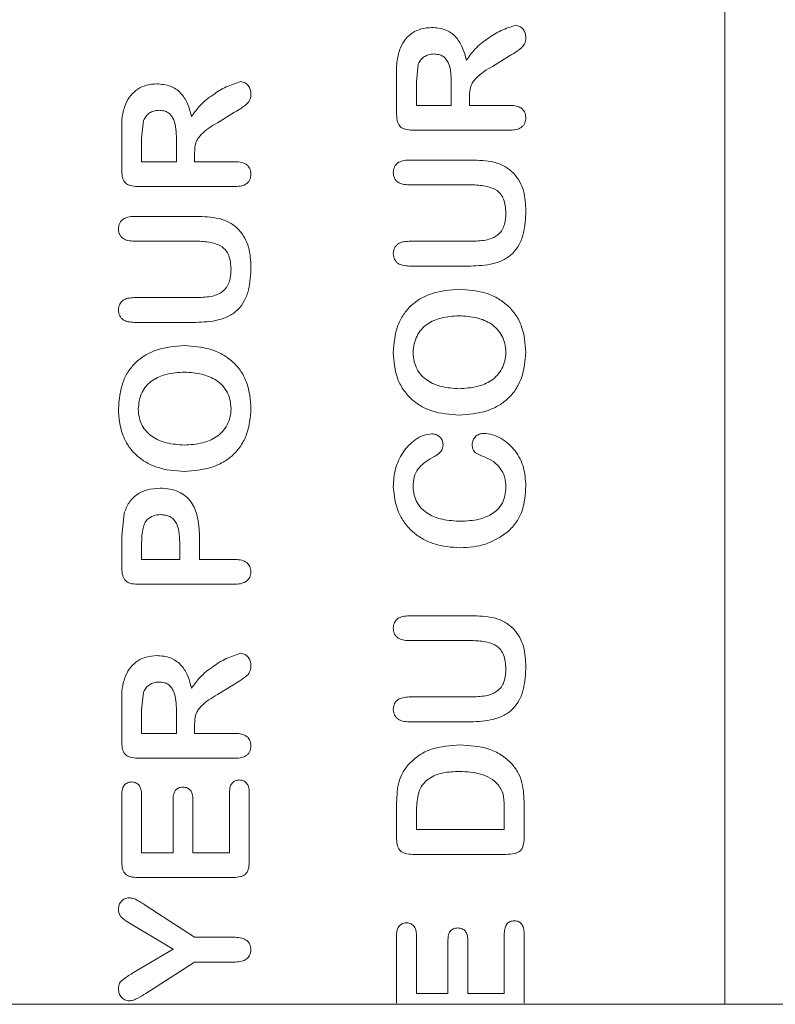
# Model space of a CAD drawing. Units: millimetres. Extents: x 47381 to 63975, y 36548 to 50892.
# Drawn here: x 54434 to 54439, y 38586 to 38592 of the extents above; entities that cross this region are included whole.
import ezdxf

# ---------------------------------------------------------------- set-up
doc = ezdxf.new("R2010")
doc.units = ezdxf.units.MM
doc.layers.add('M-OBJECT-DETAILS', color=7, linetype='Continuous', lineweight=5)

msp = doc.modelspace()

# ---------------------------------------------------------------- linework, layer by layer
at = {"layer": 'M-OBJECT-DETAILS', "linetype": 'Continuous', "lineweight": 15}
for p, q in [((54438.3127, 38594.9666), (54438.3127, 38586.1386)), ((54437.0746, 38591.5897), (54436.9762, 38591.5298)), ((54436.5507, 38591.5432), (54436.5399, 38591.4416)), ((54436.4256, 38591.2526), (54436.4256, 38591.4901)), ((54436.5399, 38591.4416), (54436.5399, 38591.3058)), ((54436.7399, 38591.3058), (54436.7399, 38591.4376)), ((54436.8447, 38591.3573), (54436.8447, 38591.3058)), ((54436.5399, 38591.3058), (54436.7399, 38591.3058)), ((54436.8447, 38591.3058), (54437.0786, 38591.3058)), ((54434.971, 38591.2194), (54434.9602, 38591.1177)), ((54435.4949, 38591.2658), (54435.3965, 38591.206)), ((54434.8459, 38590.9287), (54434.8459, 38591.1662)), ((54437.0783, 38591.163), (54436.5162, 38591.163)), ((54434.9602, 38591.1177), (54434.9602, 38590.982)), ((54435.1602, 38590.982), (54435.1602, 38591.1137)), ((54435.265, 38591.0335), (54435.265, 38590.982)), ((54436.4973, 38590.9915), (54436.853, 38590.9915)), ((54434.9602, 38590.982), (54435.1602, 38590.982)), ((54435.265, 38590.982), (54435.4989, 38590.982)), ((54435.4986, 38590.8391), (54434.9365, 38590.8391)), ((54436.8655, 38590.8486), (54436.4976, 38590.8486)), ((54434.9176, 38590.6677), (54435.2733, 38590.6677)), ((54435.2858, 38590.5248), (54434.9179, 38590.5248)), ((54436.4976, 38590.5248), (54436.8624, 38590.5248)), ((54436.8513, 38590.3819), (54436.497, 38590.3819)), ((54434.9179, 38590.2009), (54435.2827, 38590.2009)), ((54435.2716, 38590.0581), (54434.9173, 38590.0581)), ((54434.8459, 38588.8319), (54434.8592, 38588.9593)), ((54434.8459, 38588.6452), (54434.8459, 38588.8319)), ((54434.9602, 38588.696), (54434.9602, 38588.795)), ((54435.1792, 38588.795), (54435.1792, 38588.696)), ((54435.2935, 38588.8305), (54435.2935, 38588.696)), ((54435.1792, 38588.696), (54434.9602, 38588.696)), ((54435.2935, 38588.696), (54435.4991, 38588.696)), ((54435.4997, 38588.5531), (54434.9365, 38588.5531)), ((54436.4973, 38588.3721), (54436.853, 38588.3721)), ((54436.8655, 38588.2293), (54436.4976, 38588.2293)), ((54434.971, 38587.9333), (54434.9602, 38587.8316)), ((54435.4949, 38587.9797), (54435.3965, 38587.9199)), ((54434.8459, 38587.6426), (54434.8459, 38587.8801)), ((54436.4976, 38587.9054), (54436.8624, 38587.9054)), ((54434.9602, 38587.8316), (54434.9602, 38587.6959)), ((54435.1602, 38587.6959), (54435.1602, 38587.8276)), ((54435.265, 38587.7474), (54435.265, 38587.6959)), ((54436.8513, 38587.7625), (54436.497, 38587.7625)), ((54434.9602, 38587.6959), (54435.1602, 38587.6959)), ((54435.265, 38587.6959), (54435.4989, 38587.6959)), ((54435.4986, 38587.553), (54434.9365, 38587.553)), ((54434.8459, 38586.9547), (54434.8459, 38587.3461)), ((54434.9602, 38587.3461), (54434.9602, 38587.0101)), ((54435.1411, 38587.0101), (54435.1411, 38587.3195)), ((54435.2554, 38587.3195), (54435.2554, 38587.0101)), ((54435.465, 38587.0101), (54435.465, 38587.3577)), ((54435.5793, 38587.3577), (54435.5793, 38586.9547)), ((54436.4256, 38587.0881), (54436.4256, 38587.2835)), ((54437.0447, 38587.2579), (54437.0447, 38587.1434)), ((54437.159, 38587.2885), (54437.159, 38587.0948)), ((54436.5399, 38587.1434), (54436.5399, 38587.2431)), ((54437.0447, 38587.1434), (54436.5399, 38587.1434)), ((54434.9602, 38587.0101), (54435.1411, 38587.0101)), ((54435.2554, 38587.0101), (54435.465, 38587.0101)), ((54437.0544, 38587.0005), (54436.5166, 38587.0005)), ((54435.4882, 38586.8672), (54434.9369, 38586.8672)), ((54434.9811, 38586.7087), (54435.2641, 38586.5243)), ((54435.1411, 38586.4555), (54434.9145, 38586.5916)), ((54435.2641, 38586.5243), (54435.4979, 38586.5243)), ((54436.4256, 38586.1451), (54436.4256, 38586.5365)), ((54436.5399, 38586.5365), (54436.5399, 38586.2004)), ((54437.0447, 38586.2004), (54437.0447, 38586.5481)), ((54437.159, 38586.5481), (54437.159, 38586.1451)), ((54436.7208, 38586.2004), (54436.7208, 38586.5099)), ((54436.8351, 38586.5099), (54436.8351, 38586.2004)), ((54434.9145, 38586.3211), (54435.1411, 38586.4555)), ((54435.2641, 38586.3814), (54434.9852, 38586.2015)), ((54435.4979, 38586.3814), (54435.2641, 38586.3814)), ((54436.5399, 38586.2004), (54436.7208, 38586.2004)), ((54436.8351, 38586.2004), (54437.0447, 38586.2004)), ((54446.0727, 38586.1386), (54400.0727, 38586.1386))]:
    msp.add_line(p, q, dxfattribs=at)
for points, knots in [([(54436.4476, 38591.6371), (54436.4567, 38591.6544), (54436.4742, 38591.6876), (54436.5165, 38591.7251), (54436.5687, 38591.7485), (54436.6071, 38591.7518), (54436.6272, 38591.7535)], [0, 0, 0, 0, 0.256033, 0.493298, 0.734138, 1, 1, 1, 1]), ([(54436.6272, 38591.7535), (54436.6541, 38591.7511), (54436.693, 38591.7476), (54436.7381, 38591.7242), (54436.7735, 38591.6942), (54436.807, 38591.6404), (54436.8201, 38591.5918), (54436.8274, 38591.565)], [0, 0, 0, 0, 0.26517, 0.383666, 0.499593, 0.72401, 1, 1, 1, 1]), ([(54436.8274, 38591.565), (54436.8427, 38591.5869), (54436.8766, 38591.6356), (54436.9479, 38591.6895), (54437.0251, 38591.7389), (54437.0813, 38591.7574), (54437.1094, 38591.7666)], [0, 0, 0, 0, 0.225941, 0.49991, 0.750498, 1, 1, 1, 1]), ([(54437.1094, 38591.7666), (54437.1181, 38591.7649), (54437.1309, 38591.7625), (54437.145, 38591.7525), (54437.1563, 38591.7405), (54437.1664, 38591.7209), (54437.1678, 38591.7038), (54437.1685, 38591.6947)], [0, 0, 0, 0, 0.254343, 0.375581, 0.499878, 0.736574, 1, 1, 1, 1]), ([(54437.1685, 38591.6947), (54437.168, 38591.688), (54437.1672, 38591.6756), (54437.159, 38591.652), (54437.1402, 38591.6315), (54437.1093, 38591.611), (54437.0882, 38591.598), (54437.0746, 38591.5897)], [0, 0, 0, 0, 0.135661, 0.249761, 0.499162, 0.67762, 1, 1, 1, 1]), ([(54436.4256, 38591.4901), (54436.4253, 38591.5152), (54436.4249, 38591.5654), (54436.44, 38591.6133), (54436.4476, 38591.6371)], [0, 0, 0, 0, 0.501081, 1, 1, 1, 1]), ([(54436.6387, 38591.6011), (54436.6289, 38591.6003), (54436.6101, 38591.5986), (54436.5847, 38591.5869), (54436.5639, 38591.5683), (54436.5552, 38591.5518), (54436.5507, 38591.5432)], [0, 0, 0, 0, 0.262966, 0.502763, 0.741085, 1, 1, 1, 1]), ([(54436.7399, 38591.4376), (54436.7392, 38591.4748), (54436.7383, 38591.5218), (54436.7123, 38591.5706), (54436.6927, 38591.5891), (54436.6671, 38591.5992), (54436.6489, 38591.6004), (54436.6387, 38591.6011)], [0, 0, 0, 0, 0.499466, 0.629378, 0.749848, 0.860291, 1, 1, 1, 1]), ([(54436.9762, 38591.5298), (54436.9428, 38591.51), (54436.9007, 38591.485), (54436.8635, 38591.4406), (54436.8465, 38591.4055), (54436.8454, 38591.3768), (54436.8447, 38591.3573)], [0, 0, 0, 0, 0.500023, 0.630207, 0.750211, 1, 1, 1, 1]), ([(54435.2477, 38591.2411), (54435.263, 38591.2631), (54435.2969, 38591.3117), (54435.3682, 38591.3657), (54435.4454, 38591.4151), (54435.5016, 38591.4335), (54435.5297, 38591.4428)], [0, 0, 0, 0, 0.225941, 0.49991, 0.750498, 1, 1, 1, 1]), ([(54435.5297, 38591.4428), (54435.5384, 38591.4411), (54435.5512, 38591.4386), (54435.5653, 38591.4286), (54435.5766, 38591.4166), (54435.5867, 38591.3971), (54435.5881, 38591.3799), (54435.5888, 38591.3709)], [0, 0, 0, 0, 0.254343, 0.375581, 0.499878, 0.736574, 1, 1, 1, 1]), ([(54434.8679, 38591.3133), (54434.877, 38591.3305), (54434.8945, 38591.3637), (54434.9368, 38591.4012), (54434.989, 38591.4247), (54435.0274, 38591.4279), (54435.0475, 38591.4297)], [0, 0, 0, 0, 0.256033, 0.493298, 0.734138, 1, 1, 1, 1]), ([(54435.0475, 38591.4297), (54435.0744, 38591.4272), (54435.1133, 38591.4237), (54435.1584, 38591.4004), (54435.1938, 38591.3704), (54435.2273, 38591.3166), (54435.2404, 38591.2679), (54435.2477, 38591.2411)], [0, 0, 0, 0, 0.2651697, 0.3836658, 0.4995929, 0.7240099, 1, 1, 1, 1]), ([(54435.5888, 38591.3709), (54435.5883, 38591.3642), (54435.5875, 38591.3518), (54435.5793, 38591.3281), (54435.5605, 38591.3076), (54435.5296, 38591.2871), (54435.5085, 38591.2742), (54435.4949, 38591.2658)], [0, 0, 0, 0, 0.135661, 0.249761, 0.499162, 0.67762, 1, 1, 1, 1]), ([(54434.8459, 38591.1662), (54434.8456, 38591.1914), (54434.8452, 38591.2416), (54434.8603, 38591.2894), (54434.8679, 38591.3133)], [0, 0, 0, 0, 0.501081, 1, 1, 1, 1]), ([(54435.059, 38591.2773), (54435.0492, 38591.2764), (54435.0304, 38591.2748), (54435.005, 38591.2631), (54434.9842, 38591.2444), (54434.9755, 38591.2279), (54434.971, 38591.2194)], [0, 0, 0, 0, 0.262966, 0.502763, 0.741085, 1, 1, 1, 1]), ([(54435.1602, 38591.1137), (54435.1595, 38591.151), (54435.1586, 38591.1979), (54435.1326, 38591.2468), (54435.113, 38591.2652), (54435.0874, 38591.2753), (54435.0692, 38591.2766), (54435.059, 38591.2773)], [0, 0, 0, 0, 0.499466, 0.629378, 0.749848, 0.860291, 1, 1, 1, 1]), ([(54437.0786, 38591.3058), (54437.0908, 38591.3051), (54437.1123, 38591.3038), (54437.1378, 38591.294), (54437.1528, 38591.281), (54437.1614, 38591.2679), (54437.1669, 38591.2521), (54437.168, 38591.2407), (54437.1685, 38591.2347)], [0, 0, 0, 0, 0.281517, 0.499451, 0.617454, 0.735216, 0.860549, 1, 1, 1, 1]), ([(54436.5162, 38591.163), (54436.5021, 38591.164), (54436.4825, 38591.1653), (54436.4595, 38591.1744), (54436.4467, 38591.1833), (54436.4373, 38591.1956), (54436.4279, 38591.2185), (54436.4265, 38591.2383), (54436.4256, 38591.2526)], [0, 0, 0, 0, 0.285092, 0.399158, 0.499823, 0.598516, 0.711561, 1, 1, 1, 1]), ([(54437.1685, 38591.2347), (54437.1676, 38591.2237), (54437.1663, 38591.2073), (54437.154, 38591.1888), (54437.1386, 38591.1752), (54437.1124, 38591.165), (54437.0907, 38591.1637), (54437.0783, 38591.163)], [0, 0, 0, 0, 0.247816, 0.370077, 0.500387, 0.715475, 1, 1, 1, 1]), ([(54435.3965, 38591.206), (54435.3631, 38591.1862), (54435.321, 38591.1612), (54435.2838, 38591.1167), (54435.2668, 38591.0817), (54435.2657, 38591.0529), (54435.265, 38591.0335)], [0, 0, 0, 0, 0.500023, 0.630207, 0.750211, 1, 1, 1, 1]), ([(54436.4065, 38590.9193), (54436.407, 38590.9254), (54436.408, 38590.9368), (54436.4135, 38590.9526), (54436.4219, 38590.9654), (54436.4367, 38590.9787), (54436.4625, 38590.9892), (54436.4848, 38590.9907), (54436.4973, 38590.9915)], [0, 0, 0, 0, 0.138051, 0.262347, 0.379435, 0.487405, 0.714272, 1, 1, 1, 1]), ([(54436.853, 38590.9915), (54436.8974, 38590.9902), (54436.9641, 38590.9883), (54437.0495, 38590.9588), (54437.083, 38590.9293), (54437.0997, 38590.9146)], [0, 0, 0, 0, 0.500206, 0.750071, 1, 1, 1, 1]), ([(54435.4989, 38590.982), (54435.5111, 38590.9812), (54435.5326, 38590.9799), (54435.5581, 38590.9702), (54435.5731, 38590.9572), (54435.5817, 38590.944), (54435.5872, 38590.9283), (54435.5883, 38590.9169), (54435.5888, 38590.9109)], [0, 0, 0, 0, 0.281517, 0.499451, 0.617454, 0.735216, 0.860549, 1, 1, 1, 1]), ([(54434.9365, 38590.8391), (54434.9224, 38590.8401), (54434.9028, 38590.8415), (54434.8798, 38590.8506), (54434.867, 38590.8594), (54434.8576, 38590.8718), (54434.8482, 38590.8947), (54434.8468, 38590.9145), (54434.8459, 38590.9287)], [0, 0, 0, 0, 0.285092, 0.399158, 0.499823, 0.598516, 0.711561, 1, 1, 1, 1]), ([(54435.5888, 38590.9109), (54435.5879, 38590.8999), (54435.5866, 38590.8835), (54435.5743, 38590.865), (54435.5589, 38590.8513), (54435.5327, 38590.8412), (54435.511, 38590.8399), (54435.4986, 38590.8391)], [0, 0, 0, 0, 0.247816, 0.370077, 0.500387, 0.715475, 1, 1, 1, 1]), ([(54436.4976, 38590.8486), (54436.4852, 38590.8494), (54436.4635, 38590.8507), (54436.4376, 38590.8602), (54436.4226, 38590.8732), (54436.4136, 38590.8864), (54436.408, 38590.9021), (54436.407, 38590.9134), (54436.4065, 38590.9193)], [0, 0, 0, 0, 0.285047, 0.499903, 0.620249, 0.738589, 0.862867, 1, 1, 1, 1]), ([(54437.0997, 38590.9146), (54437.1117, 38590.8989), (54437.135, 38590.8681), (54437.164, 38590.7956), (54437.1667, 38590.7378), (54437.1685, 38590.6991)], [0, 0, 0, 0, 0.255316, 0.500028, 1, 1, 1, 1]), ([(54437.0542, 38590.6875), (54437.0522, 38590.7145), (54437.0495, 38590.7525), (54437.0265, 38590.7951), (54436.9957, 38590.824), (54436.9399, 38590.8445), (54436.8923, 38590.8472), (54436.8655, 38590.8486)], [0, 0, 0, 0, 0.280564, 0.394078, 0.499735, 0.717979, 1, 1, 1, 1]), ([(54434.8268, 38590.5955), (54434.8273, 38590.6015), (54434.8283, 38590.6129), (54434.8338, 38590.6287), (54434.8422, 38590.6416), (54434.857, 38590.6548), (54434.8828, 38590.6653), (54434.9051, 38590.6668), (54434.9176, 38590.6677)], [0, 0, 0, 0, 0.138051, 0.262347, 0.379435, 0.487405, 0.714272, 1, 1, 1, 1]), ([(54435.2733, 38590.6677), (54435.3177, 38590.6664), (54435.3844, 38590.6644), (54435.4698, 38590.635), (54435.5033, 38590.6055), (54435.52, 38590.5907)], [0, 0, 0, 0, 0.500206, 0.750071, 1, 1, 1, 1]), ([(54437.1685, 38590.6991), (54437.1666, 38590.6555), (54437.1637, 38590.5888), (54437.1338, 38590.5065), (54437.0958, 38590.4536), (54437.0434, 38590.416), (54436.961, 38590.3864), (54436.8949, 38590.3837), (54436.8513, 38590.3819)], [0, 0, 0, 0, 0.250019, 0.383075, 0.500023, 0.620602, 0.749951, 1, 1, 1, 1]), ([(54436.8624, 38590.5248), (54436.8909, 38590.5261), (54436.9304, 38590.528), (54436.9772, 38590.5419), (54437.0057, 38590.5577), (54437.0287, 38590.5812), (54437.0507, 38590.6252), (54437.0528, 38590.6619), (54437.0542, 38590.6875)], [0, 0, 0, 0, 0.293201, 0.406033, 0.500365, 0.626644, 0.739209, 1, 1, 1, 1]), ([(54434.9179, 38590.5248), (54434.9055, 38590.5255), (54434.8838, 38590.5269), (54434.8579, 38590.5364), (54434.8429, 38590.5494), (54434.8339, 38590.5625), (54434.8283, 38590.5782), (54434.8273, 38590.5895), (54434.8268, 38590.5955)], [0, 0, 0, 0, 0.285047, 0.499903, 0.620249, 0.738589, 0.862867, 1, 1, 1, 1]), ([(54435.52, 38590.5907), (54435.5319, 38590.575), (54435.5553, 38590.5442), (54435.5843, 38590.4717), (54435.587, 38590.414), (54435.5888, 38590.3752)], [0, 0, 0, 0, 0.255316, 0.500028, 1, 1, 1, 1]), ([(54435.4745, 38590.3636), (54435.4725, 38590.3907), (54435.4698, 38590.4286), (54435.4468, 38590.4712), (54435.416, 38590.5002), (54435.3602, 38590.5207), (54435.3126, 38590.5233), (54435.2858, 38590.5248)], [0, 0, 0, 0, 0.280564, 0.394078, 0.499735, 0.717979, 1, 1, 1, 1]), ([(54436.4065, 38590.4526), (54436.4071, 38590.4588), (54436.4082, 38590.4704), (54436.4138, 38590.4864), (54436.4225, 38590.4997), (54436.4376, 38590.5128), (54436.4635, 38590.5226), (54436.4853, 38590.524), (54436.4976, 38590.5248)], [0, 0, 0, 0, 0.14096, 0.266808, 0.383908, 0.500071, 0.7193, 1, 1, 1, 1]), ([(54436.497, 38590.3819), (54436.4848, 38590.3827), (54436.4632, 38590.384), (54436.4376, 38590.3938), (54436.4228, 38590.4068), (54436.414, 38590.4199), (54436.4083, 38590.4354), (54436.4071, 38590.4467), (54436.4065, 38590.4526)], [0, 0, 0, 0, 0.283667, 0.500235, 0.61954, 0.737837, 0.862532, 1, 1, 1, 1]), ([(54435.5888, 38590.3752), (54435.5869, 38590.3317), (54435.584, 38590.265), (54435.5541, 38590.1826), (54435.5161, 38590.1297), (54435.4637, 38590.0922), (54435.3813, 38590.0626), (54435.3152, 38590.0599), (54435.2716, 38590.0581)], [0, 0, 0, 0, 0.250019, 0.383075, 0.500023, 0.620602, 0.749951, 1, 1, 1, 1]), ([(54435.2827, 38590.2009), (54435.3112, 38590.2023), (54435.3507, 38590.2041), (54435.3975, 38590.218), (54435.426, 38590.2338), (54435.449, 38590.2574), (54435.471, 38590.3013), (54435.4731, 38590.338), (54435.4745, 38590.3636)], [0, 0, 0, 0, 0.293201, 0.406033, 0.500365, 0.626644, 0.739209, 1, 1, 1, 1]), ([(54434.8268, 38590.1288), (54434.8274, 38590.1349), (54434.8285, 38590.1466), (54434.8341, 38590.1626), (54434.8428, 38590.1758), (54434.8579, 38590.189), (54434.8838, 38590.1988), (54434.9056, 38590.2002), (54434.9179, 38590.2009)], [0, 0, 0, 0, 0.14096, 0.266808, 0.383908, 0.500071, 0.7193, 1, 1, 1, 1]), ([(54436.4065, 38589.8841), (54436.4109, 38589.9376), (54436.4173, 38590.0148), (54436.4633, 38590.1041), (54436.5085, 38590.1568), (54436.5646, 38590.1977), (54436.6559, 38590.2391), (54436.733, 38590.2447), (54436.7865, 38590.2486)], [0, 0, 0, 0, 0.267051, 0.385068, 0.499915, 0.614314, 0.732901, 1, 1, 1, 1]), ([(54436.7865, 38590.2486), (54436.8363, 38590.2453), (54436.9118, 38590.2404), (54437.0039, 38590.2011), (54437.065, 38590.1578), (54437.1135, 38590.1015), (54437.159, 38590.012), (54437.1647, 38589.937), (54437.1685, 38589.8871)], [0, 0, 0, 0, 0.249881, 0.378608, 0.500228, 0.624885, 0.750494, 1, 1, 1, 1]), ([(54434.9173, 38590.0581), (54434.9051, 38590.0588), (54434.8835, 38590.0601), (54434.8579, 38590.0699), (54434.8431, 38590.083), (54434.8343, 38590.096), (54434.8286, 38590.1116), (54434.8274, 38590.1229), (54434.8268, 38590.1288)], [0, 0, 0, 0, 0.283667, 0.500235, 0.61954, 0.737837, 0.862532, 1, 1, 1, 1]), ([(54436.5208, 38589.8841), (54436.5222, 38589.9014), (54436.5249, 38589.9344), (54436.5413, 38589.9803), (54436.5672, 38590.0192), (54436.6121, 38590.0585), (54436.6868, 38590.0897), (54436.7504, 38590.0939), (54436.7854, 38590.0962)], [0, 0, 0, 0, 0.136157, 0.260208, 0.378966, 0.500143, 0.72495, 1, 1, 1, 1]), ([(54436.7854, 38590.0962), (54436.8199, 38590.0941), (54436.8838, 38590.0902), (54436.9589, 38590.0591), (54437.0058, 38590.0205), (54437.0329, 38589.9819), (54437.05, 38589.9363), (54437.0528, 38589.9034), (54437.0542, 38589.8862)], [0, 0, 0, 0, 0.2696939, 0.4994053, 0.6226595, 0.7419021, 0.8652284, 1, 1, 1, 1]), ([(54434.8268, 38589.5602), (54434.8312, 38589.6138), (54434.8376, 38589.6909), (54434.8836, 38589.7802), (54434.9288, 38589.8329), (54434.9849, 38589.8739), (54435.0762, 38589.9153), (54435.1533, 38589.9209), (54435.2068, 38589.9247)], [0, 0, 0, 0, 0.267051, 0.385068, 0.499915, 0.614314, 0.732901, 1, 1, 1, 1]), ([(54435.2068, 38589.9247), (54435.2566, 38589.9215), (54435.3321, 38589.9165), (54435.4242, 38589.8772), (54435.4853, 38589.8339), (54435.5338, 38589.7776), (54435.5793, 38589.6882), (54435.585, 38589.6131), (54435.5888, 38589.5632)], [0, 0, 0, 0, 0.249881, 0.378608, 0.500228, 0.624885, 0.750494, 1, 1, 1, 1]), ([(54436.7854, 38589.5247), (54436.7322, 38589.5289), (54436.6556, 38589.5349), (54436.5651, 38589.5755), (54436.5082, 38589.617), (54436.4613, 38589.6716), (54436.4161, 38589.7603), (54436.4103, 38589.8346), (54436.4065, 38589.8841)], [0, 0, 0, 0, 0.269076, 0.387235, 0.500082, 0.625249, 0.750457, 1, 1, 1, 1]), ([(54436.7854, 38589.6771), (54436.7512, 38589.6793), (54436.6883, 38589.6835), (54436.6141, 38589.7137), (54436.5679, 38589.7516), (54436.5412, 38589.7897), (54436.5245, 38589.8347), (54436.5221, 38589.8672), (54436.5208, 38589.8841)], [0, 0, 0, 0, 0.271881, 0.499432, 0.623075, 0.742334, 0.865461, 1, 1, 1, 1]), ([(54437.1685, 38589.8871), (54437.1644, 38589.8367), (54437.1584, 38589.7612), (54437.1123, 38589.6719), (54437.0656, 38589.6167), (54437.008, 38589.5758), (54436.9165, 38589.5352), (54436.8392, 38589.529), (54436.7854, 38589.5247)], [0, 0, 0, 0, 0.251353, 0.3770885, 0.4999675, 0.6125869, 0.7307499, 1, 1, 1, 1]), ([(54437.0542, 38589.8862), (54437.0529, 38589.8694), (54437.0503, 38589.837), (54437.0331, 38589.7918), (54437.0058, 38589.7532), (54436.9597, 38589.7142), (54436.8843, 38589.6832), (54436.8205, 38589.6793), (54436.7854, 38589.6771)], [0, 0, 0, 0, 0.132097, 0.254481, 0.37455, 0.500114, 0.724573, 1, 1, 1, 1]), ([(54434.9411, 38589.5602), (54434.9425, 38589.5775), (54434.9452, 38589.6106), (54434.9616, 38589.6565), (54434.9875, 38589.6954), (54435.0324, 38589.7346), (54435.1071, 38589.7658), (54435.1707, 38589.77), (54435.2057, 38589.7723)], [0, 0, 0, 0, 0.136157, 0.260208, 0.378966, 0.500143, 0.72495, 1, 1, 1, 1]), ([(54435.2057, 38589.7723), (54435.2402, 38589.7702), (54435.3041, 38589.7663), (54435.3792, 38589.7353), (54435.4261, 38589.6967), (54435.4532, 38589.6581), (54435.4703, 38589.6124), (54435.4731, 38589.5795), (54435.4745, 38589.5623)], [0, 0, 0, 0, 0.269694, 0.499405, 0.62266, 0.741902, 0.865228, 1, 1, 1, 1]), ([(54435.2057, 38589.2008), (54435.1525, 38589.205), (54435.0759, 38589.2111), (54434.9854, 38589.2517), (54434.9285, 38589.2932), (54434.8816, 38589.3477), (54434.8364, 38589.4364), (54434.8306, 38589.5107), (54434.8268, 38589.5602)], [0, 0, 0, 0, 0.269076, 0.387235, 0.500082, 0.625249, 0.750457, 1, 1, 1, 1]), ([(54435.2057, 38589.3532), (54435.1715, 38589.3555), (54435.1086, 38589.3596), (54435.0344, 38589.3899), (54434.9882, 38589.4278), (54434.9615, 38589.4658), (54434.9448, 38589.5109), (54434.9424, 38589.5433), (54434.9411, 38589.5602)], [0, 0, 0, 0, 0.271881, 0.499432, 0.623075, 0.742334, 0.865461, 1, 1, 1, 1]), ([(54435.5888, 38589.5632), (54435.5847, 38589.5129), (54435.5787, 38589.4373), (54435.5326, 38589.348), (54435.4859, 38589.2929), (54435.4283, 38589.252), (54435.3368, 38589.2113), (54435.2595, 38589.2051), (54435.2057, 38589.2008)], [0, 0, 0, 0, 0.251353, 0.377088, 0.499967, 0.612587, 0.73075, 1, 1, 1, 1]), ([(54435.4745, 38589.5623), (54435.4732, 38589.5455), (54435.4706, 38589.5131), (54435.4534, 38589.4679), (54435.4261, 38589.4293), (54435.38, 38589.3903), (54435.3046, 38589.3594), (54435.2408, 38589.3554), (54435.2057, 38589.3532)], [0, 0, 0, 0, 0.132097, 0.254481, 0.37455, 0.500114, 0.724573, 1, 1, 1, 1]), ([(54436.4065, 38589.1149), (54436.4088, 38589.1493), (54436.4133, 38589.2181), (54436.4583, 38589.3128), (54436.5178, 38589.3771), (54436.5783, 38589.4115), (54436.6124, 38589.4162), (54436.6286, 38589.4184)], [0, 0, 0, 0, 0.250355, 0.500445, 0.750008, 0.881801, 1, 1, 1, 1]), ([(54436.6286, 38589.4184), (54436.6371, 38589.4173), (54436.6534, 38589.415), (54436.6744, 38589.4013), (54436.6895, 38589.3814), (54436.6918, 38589.365), (54436.693, 38589.3566)], [0, 0, 0, 0, 0.259619, 0.500343, 0.746316, 1, 1, 1, 1]), ([(54436.8595, 38589.3556), (54436.8607, 38589.3645), (54436.8623, 38589.3775), (54436.8707, 38589.3926), (54436.8812, 38589.4051), (54436.8995, 38589.4172), (54436.9166, 38589.4193), (54436.9255, 38589.4203)], [0, 0, 0, 0, 0.2596146, 0.3802552, 0.5007666, 0.7400521, 1, 1, 1, 1]), ([(54436.9255, 38589.4203), (54436.9431, 38589.4184), (54436.9787, 38589.4146), (54437.0438, 38589.3839), (54437.1117, 38589.3238), (54437.1617, 38589.2261), (54437.1662, 38589.1547), (54437.1685, 38589.119)], [0, 0, 0, 0, 0.124247, 0.250378, 0.500022, 0.749803, 1, 1, 1, 1]), ([(54436.693, 38589.3566), (54436.6921, 38589.3472), (54436.6908, 38589.3337), (54436.6831, 38589.3181), (54436.6661, 38589.2995), (54436.6472, 38589.2898), (54436.6317, 38589.2818)], [0, 0, 0, 0, 0.2743798, 0.390028, 0.4983995, 1, 1, 1, 1]), ([(54436.9265, 38589.2868), (54436.9097, 38589.2926), (54436.8892, 38589.2997), (54436.8707, 38589.3173), (54436.862, 38589.3326), (54436.8606, 38589.3461), (54436.8595, 38589.3556)], [0, 0, 0, 0, 0.501406, 0.612411, 0.72828, 1, 1, 1, 1]), ([(54436.6317, 38589.2818), (54436.615, 38589.2718), (54436.5848, 38589.2536), (54436.547, 38589.2162), (54436.524, 38589.1691), (54436.5219, 38589.1338), (54436.5208, 38589.116)], [0, 0, 0, 0, 0.275905, 0.500179, 0.748239, 1, 1, 1, 1]), ([(54437.0542, 38589.1109), (54437.0527, 38589.1309), (54437.0498, 38589.1693), (54437.0239, 38589.2212), (54436.9818, 38589.2623), (54436.9456, 38589.2784), (54436.9265, 38589.2868)], [0, 0, 0, 0, 0.257033, 0.492153, 0.731504, 1, 1, 1, 1]), ([(54434.8592, 38588.9593), (54434.8675, 38588.981), (54434.8834, 38589.0227), (54434.9311, 38589.0709), (54434.9941, 38589.1001), (54435.0411, 38589.1037), (54435.0661, 38589.1056)], [0, 0, 0, 0, 0.253715, 0.485746, 0.725524, 1, 1, 1, 1]), ([(54435.0661, 38589.1056), (54435.0853, 38589.1044), (54435.1216, 38589.1022), (54435.1719, 38589.0866), (54435.2139, 38589.0613), (54435.2559, 38589.0156), (54435.2877, 38588.9361), (54435.2914, 38588.8684), (54435.2935, 38588.8305)], [0, 0, 0, 0, 0.141964, 0.268124, 0.384905, 0.500309, 0.720507, 1, 1, 1, 1]), ([(54436.7908, 38588.7627), (54436.7405, 38588.7661), (54436.6664, 38588.7712), (54436.5764, 38588.811), (54436.5176, 38588.8521), (54436.4699, 38588.9052), (54436.4203, 38588.9903), (54436.4121, 38589.0644), (54436.4065, 38589.1149)], [0, 0, 0, 0, 0.256213, 0.378091, 0.500502, 0.622441, 0.742798, 1, 1, 1, 1]), ([(54436.5208, 38589.116), (54436.5221, 38589.0992), (54436.5246, 38589.0669), (54436.5423, 38589.0222), (54436.5709, 38588.9846), (54436.6188, 38588.9481), (54436.695, 38588.9205), (54436.7585, 38588.917), (54436.7936, 38588.9151)], [0, 0, 0, 0, 0.13222, 0.253975, 0.373698, 0.50023, 0.723676, 1, 1, 1, 1]), ([(54436.7936, 38588.9151), (54436.829, 38588.917), (54436.8926, 38588.9206), (54436.9662, 38588.9484), (54437.0102, 38588.9847), (54437.0354, 38589.02), (54437.0507, 38589.064), (54437.053, 38589.0946), (54437.0542, 38589.1109)], [0, 0, 0, 0, 0.288512, 0.51817, 0.6252, 0.749875, 0.867103, 1, 1, 1, 1]), ([(54437.1685, 38589.119), (54437.1656, 38589.0697), (54437.1613, 38588.9966), (54437.1169, 38588.9078), (54437.0829, 38588.8725), (54437.0654, 38588.8543)], [0, 0, 0, 0, 0.499638, 0.741989, 1, 1, 1, 1]), ([(54434.992, 38588.925), (54435.0035, 38588.9335), (54435.0264, 38588.9506), (54435.055, 38588.9523), (54435.0692, 38588.9532)], [0, 0, 0, 0, 0.499299, 1, 1, 1, 1]), ([(54435.0692, 38588.9532), (54435.0793, 38588.9525), (54435.0976, 38588.9512), (54435.1238, 38588.9427), (54435.1452, 38588.9262), (54435.1645, 38588.898), (54435.1767, 38588.8528), (54435.1783, 38588.8162), (54435.1792, 38588.795)], [0, 0, 0, 0, 0.137932, 0.249963, 0.370296, 0.500017, 0.709929, 1, 1, 1, 1]), ([(54434.9602, 38588.795), (54434.9613, 38588.8219), (54434.9629, 38588.8589), (54434.9763, 38588.903), (54434.9871, 38588.9182), (54434.992, 38588.925)], [0, 0, 0, 0, 0.591223, 0.814551, 1, 1, 1, 1]), ([(54437.0654, 38588.8543), (54437.0237, 38588.8268), (54436.9404, 38588.7717), (54436.8407, 38588.7657), (54436.7908, 38588.7627)], [0, 0, 0, 0, 0.49945, 1, 1, 1, 1]), ([(54435.4991, 38588.696), (54435.5118, 38588.6951), (54435.5347, 38588.6935), (54435.5607, 38588.6816), (54435.5747, 38588.6676), (54435.5853, 38588.6505), (54435.5874, 38588.6353), (54435.5888, 38588.6249)], [0, 0, 0, 0, 0.296928, 0.53644, 0.646174, 0.756461, 1, 1, 1, 1]), ([(54434.9365, 38588.5531), (54434.9221, 38588.5539), (54434.902, 38588.555), (54434.8787, 38588.5647), (54434.8662, 38588.5745), (54434.8574, 38588.5876), (54434.8483, 38588.611), (54434.8469, 38588.631), (54434.8459, 38588.6452)], [0, 0, 0, 0, 0.286737, 0.400028, 0.500347, 0.600989, 0.715146, 1, 1, 1, 1]), ([(54435.5888, 38588.6249), (54435.5874, 38588.6144), (54435.5853, 38588.5991), (54435.5748, 38588.5819), (54435.5609, 38588.5679), (54435.5352, 38588.5557), (54435.5123, 38588.5541), (54435.4997, 38588.5531)], [0, 0, 0, 0, 0.244574, 0.355181, 0.46504, 0.704165, 1, 1, 1, 1]), ([(54436.4065, 38588.3), (54436.407, 38588.306), (54436.408, 38588.3174), (54436.4135, 38588.3332), (54436.4219, 38588.3461), (54436.4367, 38588.3593), (54436.4625, 38588.3698), (54436.4848, 38588.3713), (54436.4973, 38588.3721)], [0, 0, 0, 0, 0.138051, 0.262347, 0.379435, 0.487405, 0.714272, 1, 1, 1, 1]), ([(54436.853, 38588.3721), (54436.8974, 38588.3709), (54436.9641, 38588.3689), (54437.0495, 38588.3395), (54437.083, 38588.31), (54437.0997, 38588.2952)], [0, 0, 0, 0, 0.500206, 0.750071, 1, 1, 1, 1]), ([(54436.4976, 38588.2293), (54436.4852, 38588.23), (54436.4635, 38588.2313), (54436.4376, 38588.2408), (54436.4226, 38588.2538), (54436.4136, 38588.267), (54436.408, 38588.2827), (54436.407, 38588.294), (54436.4065, 38588.3)], [0, 0, 0, 0, 0.285047, 0.499903, 0.620249, 0.738589, 0.862867, 1, 1, 1, 1]), ([(54437.0997, 38588.2952), (54437.1117, 38588.2795), (54437.135, 38588.2487), (54437.164, 38588.1762), (54437.1667, 38588.1185), (54437.1685, 38588.0797)], [0, 0, 0, 0, 0.255316, 0.500028, 1, 1, 1, 1]), ([(54437.0542, 38588.0681), (54437.0522, 38588.0951), (54437.0495, 38588.1331), (54437.0265, 38588.1757), (54436.9957, 38588.2046), (54436.9399, 38588.2251), (54436.8923, 38588.2278), (54436.8655, 38588.2293)], [0, 0, 0, 0, 0.2805635, 0.3940783, 0.4997352, 0.7179793, 1, 1, 1, 1]), ([(54434.8679, 38588.0272), (54434.877, 38588.0444), (54434.8945, 38588.0776), (54434.9368, 38588.1151), (54434.989, 38588.1385), (54435.0274, 38588.1418), (54435.0475, 38588.1435)], [0, 0, 0, 0, 0.256033, 0.493298, 0.734138, 1, 1, 1, 1]), ([(54435.0475, 38588.1435), (54435.0744, 38588.1411), (54435.1133, 38588.1376), (54435.1584, 38588.1143), (54435.1938, 38588.0842), (54435.2273, 38588.0305), (54435.2404, 38587.9818), (54435.2477, 38587.955)], [0, 0, 0, 0, 0.26517, 0.383666, 0.499593, 0.72401, 1, 1, 1, 1]), ([(54435.2477, 38587.955), (54435.263, 38587.977), (54435.2969, 38588.0256), (54435.3682, 38588.0795), (54435.4454, 38588.1289), (54435.5016, 38588.1474), (54435.5297, 38588.1566)], [0, 0, 0, 0, 0.2259406, 0.4999101, 0.7504981, 1, 1, 1, 1]), ([(54435.5297, 38588.1566), (54435.5384, 38588.155), (54435.5512, 38588.1525), (54435.5653, 38588.1425), (54435.5766, 38588.1305), (54435.5867, 38588.111), (54435.5881, 38588.0938), (54435.5888, 38588.0848)], [0, 0, 0, 0, 0.254343, 0.375581, 0.499878, 0.736574, 1, 1, 1, 1]), ([(54435.5888, 38588.0848), (54435.5883, 38588.078), (54435.5875, 38588.0657), (54435.5793, 38588.042), (54435.5605, 38588.0215), (54435.5296, 38588.001), (54435.5085, 38587.988), (54435.4949, 38587.9797)], [0, 0, 0, 0, 0.135661, 0.249761, 0.499162, 0.67762, 1, 1, 1, 1]), ([(54437.1685, 38588.0797), (54437.1666, 38588.0362), (54437.1637, 38587.9695), (54437.1338, 38587.8871), (54437.0958, 38587.8342), (54437.0434, 38587.7966), (54436.961, 38587.7671), (54436.8949, 38587.7643), (54436.8513, 38587.7625)], [0, 0, 0, 0, 0.250019, 0.383075, 0.500023, 0.620602, 0.749951, 1, 1, 1, 1]), ([(54436.8624, 38587.9054), (54436.8909, 38587.9068), (54436.9304, 38587.9086), (54436.9772, 38587.9225), (54437.0057, 38587.9383), (54437.0287, 38587.9618), (54437.0507, 38588.0058), (54437.0528, 38588.0425), (54437.0542, 38588.0681)], [0, 0, 0, 0, 0.293201, 0.406033, 0.500365, 0.626644, 0.739209, 1, 1, 1, 1]), ([(54434.8459, 38587.8801), (54434.8456, 38587.9053), (54434.8452, 38587.9555), (54434.8603, 38588.0033), (54434.8679, 38588.0272)], [0, 0, 0, 0, 0.501081, 1, 1, 1, 1]), ([(54435.059, 38587.9911), (54435.0492, 38587.9903), (54435.0304, 38587.9887), (54435.005, 38587.977), (54434.9842, 38587.9583), (54434.9755, 38587.9418), (54434.971, 38587.9333)], [0, 0, 0, 0, 0.262966, 0.502763, 0.741085, 1, 1, 1, 1]), ([(54435.1602, 38587.8276), (54435.1595, 38587.8648), (54435.1586, 38587.9118), (54435.1326, 38587.9607), (54435.113, 38587.9791), (54435.0874, 38587.9892), (54435.0692, 38587.9904), (54435.059, 38587.9911)], [0, 0, 0, 0, 0.499466, 0.629378, 0.749848, 0.860291, 1, 1, 1, 1]), ([(54435.3965, 38587.9199), (54435.3631, 38587.9), (54435.321, 38587.875), (54435.2838, 38587.8306), (54435.2668, 38587.7956), (54435.2657, 38587.7668), (54435.265, 38587.7474)], [0, 0, 0, 0, 0.500023, 0.630207, 0.750211, 1, 1, 1, 1]), ([(54436.4065, 38587.8332), (54436.4071, 38587.8394), (54436.4082, 38587.851), (54436.4138, 38587.867), (54436.4225, 38587.8803), (54436.4376, 38587.8934), (54436.4635, 38587.9032), (54436.4853, 38587.9046), (54436.4976, 38587.9054)], [0, 0, 0, 0, 0.14096, 0.266808, 0.383908, 0.500071, 0.7193, 1, 1, 1, 1]), ([(54436.497, 38587.7625), (54436.4848, 38587.7633), (54436.4632, 38587.7646), (54436.4376, 38587.7744), (54436.4228, 38587.7875), (54436.414, 38587.8005), (54436.4083, 38587.8161), (54436.4071, 38587.8273), (54436.4065, 38587.8332)], [0, 0, 0, 0, 0.283667, 0.500235, 0.61954, 0.737837, 0.862532, 1, 1, 1, 1]), ([(54435.4989, 38587.6959), (54435.5111, 38587.6951), (54435.5326, 38587.6938), (54435.5581, 38587.6841), (54435.5731, 38587.671), (54435.5817, 38587.6579), (54435.5872, 38587.6421), (54435.5883, 38587.6307), (54435.5888, 38587.6247)], [0, 0, 0, 0, 0.281517, 0.499451, 0.617454, 0.735216, 0.860549, 1, 1, 1, 1]), ([(54434.9365, 38587.553), (54434.9224, 38587.554), (54434.9028, 38587.5554), (54434.8798, 38587.5645), (54434.867, 38587.5733), (54434.8576, 38587.5857), (54434.8482, 38587.6086), (54434.8468, 38587.6284), (54434.8459, 38587.6426)], [0, 0, 0, 0, 0.285092, 0.399158, 0.499823, 0.598516, 0.711561, 1, 1, 1, 1]), ([(54435.5888, 38587.6247), (54435.5879, 38587.6138), (54435.5866, 38587.5974), (54435.5743, 38587.5788), (54435.5589, 38587.5652), (54435.5327, 38587.5551), (54435.511, 38587.5537), (54435.4986, 38587.553)], [0, 0, 0, 0, 0.247816, 0.370077, 0.500387, 0.715475, 1, 1, 1, 1]), ([(54436.4903, 38587.5133), (54436.5103, 38587.5327), (54436.55, 38587.5714), (54436.6514, 38587.6204), (54436.7348, 38587.6257), (54436.7905, 38587.6292)], [0, 0, 0, 0, 0.251398, 0.500197, 1, 1, 1, 1]), ([(54436.7905, 38587.6292), (54436.8456, 38587.6263), (54436.9279, 38587.622), (54437.0289, 38587.5752), (54437.0693, 38587.5382), (54437.0898, 38587.5194)], [0, 0, 0, 0, 0.499863, 0.746579, 1, 1, 1, 1]), ([(54436.4256, 38587.2835), (54436.4266, 38587.3243), (54436.4281, 38587.385), (54436.4546, 38587.4629), (54436.4782, 38587.4962), (54436.4903, 38587.5133)], [0, 0, 0, 0, 0.500398, 0.742908, 1, 1, 1, 1]), ([(54437.0898, 38587.5194), (54437.1023, 38587.5025), (54437.1268, 38587.4694), (54437.1555, 38587.3913), (54437.1576, 38587.3298), (54437.159, 38587.2885)], [0, 0, 0, 0, 0.255208, 0.5, 1, 1, 1, 1]), ([(54435.465, 38587.3577), (54435.4658, 38587.3679), (54435.4672, 38587.3863), (54435.477, 38587.4069), (54435.4883, 38587.418), (54435.502, 38587.4262), (54435.5142, 38587.4276), (54435.5226, 38587.4286)], [0, 0, 0, 0, 0.29802, 0.537478, 0.646903, 0.756838, 1, 1, 1, 1]), ([(54435.5226, 38587.4286), (54435.5308, 38587.4276), (54435.5427, 38587.4262), (54435.5562, 38587.418), (54435.5673, 38587.4069), (54435.5769, 38587.3863), (54435.5784, 38587.3679), (54435.5793, 38587.3577)], [0, 0, 0, 0, 0.240032, 0.349203, 0.458479, 0.699282, 1, 1, 1, 1]), ([(54436.5399, 38587.2431), (54436.5411, 38587.2765), (54436.5429, 38587.326), (54436.5636, 38587.3905), (54436.5982, 38587.4273), (54436.641, 38587.4543), (54436.7053, 38587.4742), (54436.756, 38587.4758), (54436.7894, 38587.4768)], [0, 0, 0, 0, 0.250185, 0.371495, 0.499842, 0.619811, 0.749774, 1, 1, 1, 1]), ([(54436.7894, 38587.4768), (54436.8296, 38587.4749), (54436.89, 38587.472), (54436.9658, 38587.4418), (54436.9952, 38587.4144), (54437.0097, 38587.4009)], [0, 0, 0, 0, 0.500315, 0.752981, 1, 1, 1, 1]), ([(54434.8459, 38587.3461), (54434.8465, 38587.3559), (54434.8477, 38587.3729), (54434.8556, 38587.3931), (54434.8663, 38587.4043), (54434.8767, 38587.411), (54434.8891, 38587.4153), (54434.898, 38587.4161), (54434.9027, 38587.4165)], [0, 0, 0, 0, 0.2879004, 0.4998757, 0.6190914, 0.7376293, 0.8625678, 1, 1, 1, 1]), ([(54434.9027, 38587.4165), (54434.9075, 38587.4161), (54434.9166, 38587.4153), (54434.9292, 38587.4111), (54434.9397, 38587.4045), (54434.9502, 38587.393), (54434.9582, 38587.3729), (54434.9594, 38587.3558), (54434.9602, 38587.3461)], [0, 0, 0, 0, 0.14062, 0.266582, 0.384077, 0.500652, 0.717215, 1, 1, 1, 1]), ([(54435.1411, 38587.3195), (54435.1418, 38587.329), (54435.143, 38587.3456), (54435.1511, 38587.3652), (54435.1617, 38587.3759), (54435.1761, 38587.3847), (54435.1889, 38587.3863), (54435.1978, 38587.3874)], [0, 0, 0, 0, 0.285846, 0.50028, 0.616882, 0.734856, 1, 1, 1, 1]), ([(54435.1978, 38587.3874), (54435.2067, 38587.3863), (54435.2196, 38587.3848), (54435.2338, 38587.3764), (54435.2445, 38587.3657), (54435.2533, 38587.3462), (54435.2547, 38587.329), (54435.2554, 38587.3195)], [0, 0, 0, 0, 0.264115, 0.380346, 0.487563, 0.714158, 1, 1, 1, 1]), ([(54437.0097, 38587.4009), (54437.0167, 38587.3909), (54437.0311, 38587.3702), (54437.045, 38587.3212), (54437.0448, 38587.2831), (54437.0447, 38587.2579)], [0, 0, 0, 0, 0.242048, 0.499469, 1, 1, 1, 1]), ([(54436.5166, 38587.0005), (54436.5025, 38587.0015), (54436.4828, 38587.0028), (54436.4598, 38587.0114), (54436.4471, 38587.02), (54436.4378, 38587.0323), (54436.428, 38587.0547), (54436.4266, 38587.0742), (54436.4256, 38587.0881)], [0, 0, 0, 0, 0.290519, 0.403545, 0.500561, 0.602285, 0.716188, 1, 1, 1, 1]), ([(54437.159, 38587.0948), (54437.1581, 38587.0786), (54437.1568, 38587.0563), (54437.1456, 38587.0308), (54437.1349, 38587.0178), (54437.1204, 38587.0098), (54437.0938, 38587.0022), (54437.071, 38587.0012), (54437.0544, 38587.0005)], [0, 0, 0, 0, 0.2898686, 0.4018981, 0.4999136, 0.5882441, 0.6988501, 1, 1, 1, 1]), ([(54434.9369, 38586.8672), (54434.9228, 38586.868), (54434.9031, 38586.8692), (54434.8801, 38586.8779), (54434.8674, 38586.8867), (54434.8579, 38586.8991), (54434.8481, 38586.9215), (54434.8468, 38586.9409), (54434.8459, 38586.9547)], [0, 0, 0, 0, 0.289423, 0.40258, 0.500439, 0.604347, 0.718947, 1, 1, 1, 1]), ([(54435.5793, 38586.9547), (54435.5783, 38586.9406), (54435.5769, 38586.921), (54435.5672, 38586.8984), (54435.5576, 38586.8864), (54435.5448, 38586.8781), (54435.5219, 38586.8695), (54435.5023, 38586.8682), (54435.4882, 38586.8672)], [0, 0, 0, 0, 0.2877519, 0.4007698, 0.5001282, 0.5985238, 0.7121029, 1, 1, 1, 1]), ([(54434.8268, 38586.685), (54434.8278, 38586.6938), (54434.8296, 38586.7104), (54434.843, 38586.7318), (54434.8629, 38586.747), (54434.8794, 38586.7495), (54434.8877, 38586.7508)], [0, 0, 0, 0, 0.265573, 0.500413, 0.74859, 1, 1, 1, 1]), ([(54434.8877, 38586.7508), (54434.8959, 38586.7499), (54434.9132, 38586.7479), (54434.9447, 38586.7327), (54434.9667, 38586.7182), (54434.9811, 38586.7087)], [0, 0, 0, 0, 0.238587, 0.498983, 1, 1, 1, 1]), ([(54434.9145, 38586.5916), (54434.9015, 38586.5994), (54434.8846, 38586.6096), (54434.8656, 38586.6218), (54434.8594, 38586.6259), (54434.8572, 38586.6276), (54434.8572, 38586.6277), (54434.8572, 38586.6277), (54434.8571, 38586.6277), (54434.857, 38586.6279), (54434.8567, 38586.6281), (54434.8561, 38586.6285), (54434.855, 38586.6294), (54434.8528, 38586.6312), (54434.8488, 38586.6347), (54434.8419, 38586.6415), (54434.8338, 38586.6519), (54434.8282, 38586.6676), (54434.8273, 38586.6788), (54434.8268, 38586.685)], [0, 0, 0, 0, 0.335293, 0.439032, 0.500242, 0.500388, 0.500535, 0.500827, 0.501413, 0.502582, 0.504916, 0.509564, 0.518781, 0.536902, 0.57191, 0.637174, 0.750556, 0.861726, 1, 1, 1, 1]), ([(54436.4256, 38586.5365), (54436.4262, 38586.5463), (54436.4274, 38586.5633), (54436.4353, 38586.5835), (54436.446, 38586.5947), (54436.4564, 38586.6014), (54436.4688, 38586.6057), (54436.4777, 38586.6065), (54436.4824, 38586.6069)], [0, 0, 0, 0, 0.2879, 0.499876, 0.619091, 0.737629, 0.862568, 1, 1, 1, 1]), ([(54436.4824, 38586.6069), (54436.4872, 38586.6065), (54436.4963, 38586.6057), (54436.5089, 38586.6015), (54436.5194, 38586.5949), (54436.5299, 38586.5833), (54436.5379, 38586.5632), (54436.5391, 38586.5462), (54436.5399, 38586.5365)], [0, 0, 0, 0, 0.14062, 0.266582, 0.384077, 0.500652, 0.717215, 1, 1, 1, 1]), ([(54436.7208, 38586.5099), (54436.7215, 38586.5194), (54436.7227, 38586.536), (54436.7308, 38586.5555), (54436.7414, 38586.5663), (54436.7558, 38586.5751), (54436.7686, 38586.5767), (54436.7775, 38586.5777)], [0, 0, 0, 0, 0.2858464, 0.5002804, 0.616882, 0.7348563, 1, 1, 1, 1]), ([(54436.7775, 38586.5777), (54436.7864, 38586.5767), (54436.7993, 38586.5752), (54436.8135, 38586.5667), (54436.8242, 38586.5561), (54436.833, 38586.5366), (54436.8344, 38586.5194), (54436.8351, 38586.5099)], [0, 0, 0, 0, 0.264115, 0.380346, 0.487563, 0.714158, 1, 1, 1, 1]), ([(54437.0447, 38586.5481), (54437.0455, 38586.5583), (54437.0469, 38586.5767), (54437.0567, 38586.5973), (54437.068, 38586.6083), (54437.0817, 38586.6166), (54437.0939, 38586.618), (54437.1023, 38586.619)], [0, 0, 0, 0, 0.2980198, 0.5374782, 0.6469032, 0.7568375, 1, 1, 1, 1]), ([(54437.1023, 38586.619), (54437.1105, 38586.618), (54437.1224, 38586.6166), (54437.1359, 38586.6084), (54437.147, 38586.5973), (54437.1566, 38586.5767), (54437.1581, 38586.5583), (54437.159, 38586.5481)], [0, 0, 0, 0, 0.240032, 0.349203, 0.458479, 0.699282, 1, 1, 1, 1]), ([(54435.4979, 38586.5243), (54435.5109, 38586.5234), (54435.5343, 38586.5218), (54435.5608, 38586.5098), (54435.575, 38586.4957), (54435.5856, 38586.4785), (54435.5875, 38586.4631), (54435.5888, 38586.4526)], [0, 0, 0, 0, 0.299773, 0.539816, 0.649023, 0.758438, 1, 1, 1, 1]), ([(54435.5888, 38586.4526), (54435.5883, 38586.4466), (54435.5873, 38586.4353), (54435.5817, 38586.4197), (54435.5732, 38586.4069), (54435.5583, 38586.3939), (54435.5326, 38586.3837), (54435.5103, 38586.3822), (54435.4979, 38586.3814)], [0, 0, 0, 0, 0.137093, 0.261118, 0.378747, 0.486524, 0.712707, 1, 1, 1, 1]), ([(54434.8268, 38586.2272), (54434.8272, 38586.2334), (54434.828, 38586.2447), (54434.833, 38586.2604), (54434.8435, 38586.2732), (54434.8702, 38586.2942), (54434.8951, 38586.3094), (54434.9145, 38586.3211)], [0, 0, 0, 0, 0.137391, 0.249938, 0.356086, 0.499441, 1, 1, 1, 1]), ([(54434.8896, 38586.1583), (54434.8808, 38586.1596), (54434.8679, 38586.1614), (54434.8531, 38586.1706), (54434.841, 38586.1819), (54434.8298, 38586.201), (54434.8278, 38586.2182), (54434.8268, 38586.2272)], [0, 0, 0, 0, 0.2543787, 0.3758523, 0.5003179, 0.736223, 1, 1, 1, 1]), ([(54434.9852, 38586.2015), (54434.9701, 38586.1923), (54434.9467, 38586.1779), (54434.9147, 38586.1622), (54434.8972, 38586.1595), (54434.8896, 38586.1583)], [0, 0, 0, 0, 0.500872, 0.782024, 1, 1, 1, 1])]:
    msp.add_open_spline(points, degree=3, knots=knots, dxfattribs=at)

doc.saveas('drawing.dxf')
